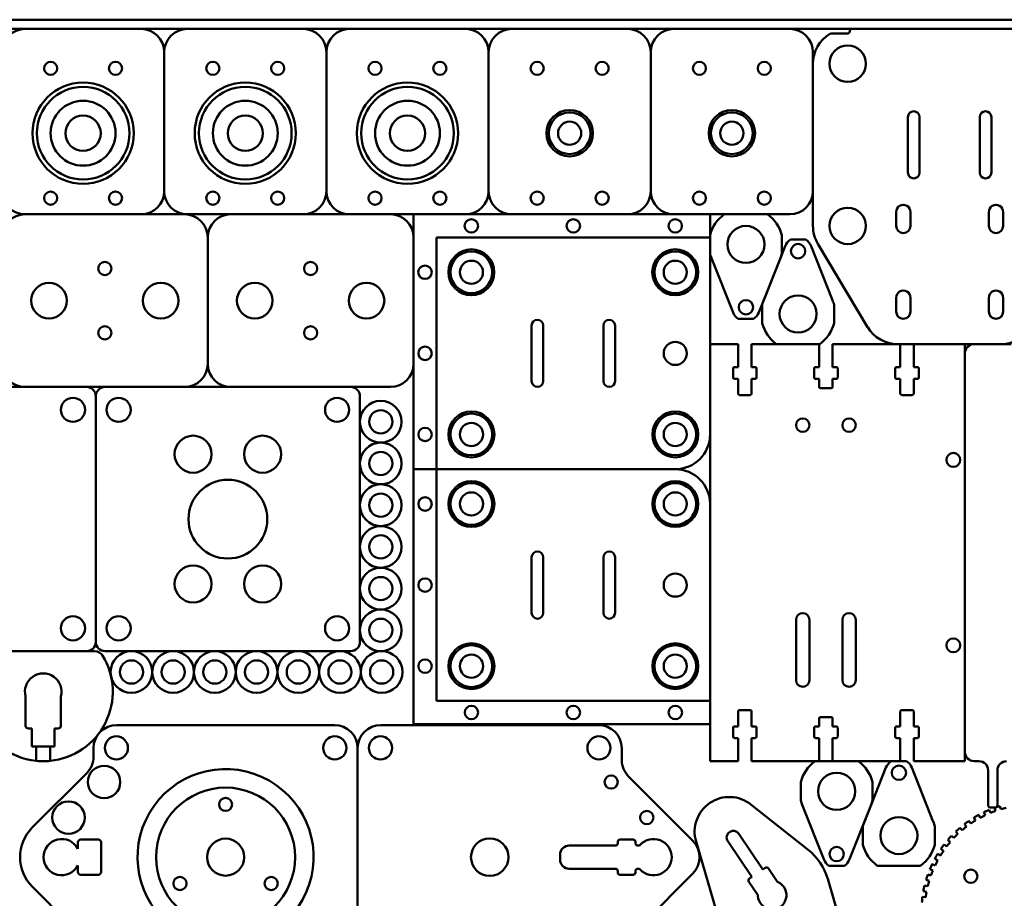
# Model space of a CAD drawing. Units: millimetres. Extents: x -20 to 580, y -93 to 307.
# Drawn here: x 163 to 376, y 118 to 307 of the extents above; entities that cross this region are included whole.
import ezdxf

# ---------------------------------------------------------------- set-up
doc = ezdxf.new("R2010")
doc.units = ezdxf.units.MM
doc.layers.add('Visible (ISO)', color=7, linetype='Continuous', lineweight=50)

msp = doc.modelspace()

# ---------------------------------------------------------------- linework, layer by layer
at = {"layer": 'Visible (ISO)'}
for p, q in [((-19.53, 307.17), (580.47, 307.17)), ((-17.53, 305.17), (578.47, 305.17)), ((164.22, 305.17), (189.22, 305.17)), ((199.22, 305.17), (224.22, 305.17)), ((234.22, 305.17), (259.22, 305.17)), ((269.22, 305.17), (294.22, 305.17)), ((304.22, 305.17), (329.22, 305.17)), ((341.65, 304.17), (338.11, 304.17)), ((384.65, 305.17), (342.65, 305.17)), ((194.22, 270.17), (194.22, 300.17)), ((194.22, 300.17), (194.22, 270.17)), ((229.22, 300.17), (229.22, 270.17)), ((229.22, 270.17), (229.22, 300.17)), ((264.22, 270.17), (264.22, 300.17)), ((264.22, 300.17), (264.22, 270.17)), ((299.22, 300.17), (299.22, 270.17)), ((299.22, 270.17), (299.22, 300.17)), ((334.22, 300.17), (334.22, 270.17)), ((334.22, 297.67), (334.22, 262.67)), ((354.72, 274.17), (354.72, 286.17)), ((357.22, 286.17), (357.22, 274.17)), ((370.22, 274.17), (370.22, 286.17)), ((372.72, 286.17), (372.72, 274.17)), ((352.17, 262.67), (352.17, 265.65)), ((355.27, 265.67), (355.27, 262.67)), ((372.17, 262.67), (372.17, 265.65)), ((375.27, 265.67), (375.27, 262.67)), ((189.22, 265.17), (164.22, 265.17)), ((164.22, 265.17), (198.62, 265.17)), ((224.22, 265.17), (199.22, 265.17)), ((208.62, 265.17), (243.03, 265.17)), ((259.22, 265.17), (234.22, 265.17)), ((248.01, 260.52), (248.01, 265.17)), ((248.01, 265.17), (269.22, 265.17)), ((294.22, 265.17), (269.22, 265.17)), ((294.22, 265.17), (304.22, 265.17)), ((329.22, 265.17), (304.22, 265.17)), ((312.01, 265.17), (312.01, 260.65)), ((324.43, 265.17), (315.1, 265.17)), ((203.62, 260.17), (203.62, 232.91)), ((203.62, 232.91), (203.62, 260.17)), ((248.03, 260.17), (248.03, 232.91)), ((253.02, 210.17), (253.01, 260.17)), ((253.01, 260.17), (312.01, 260.17)), ((312.01, 260.65), (312.01, 256.68)), ((312.01, 260.17), (312.02, 217.67)), ((327.51, 256.68), (327.51, 260.65)), ((332.68, 259.72), (329.37, 259.72)), ((323.59, 246.62), (328.24, 258.32)), ((333.81, 258.32), (338.46, 246.62)), ((346.03, 240.82), (335.28, 258.82)), ((316.98, 244.01), (312.33, 255.72)), ((327.2, 255.72), (322.55, 244.01)), ((352.17, 244.17), (352.17, 247.15)), ((355.27, 247.17), (355.27, 244.17)), ((372.17, 244.17), (372.17, 247.15)), ((375.27, 247.17), (375.27, 244.17)), ((323.27, 245.65), (323.27, 241.68)), ((338.77, 241.68), (338.77, 245.65)), ((318.11, 242.62), (321.42, 242.62)), ((273.52, 229.17), (273.51, 241.17)), ((276.01, 241.17), (276.02, 229.17)), ((289.02, 229.17), (289.01, 241.17)), ((291.51, 241.17), (291.52, 229.17)), ((312.02, 147.17), (312.02, 237.17)), ((312.02, 237.17), (318.07, 237.17)), ((318.07, 232.17), (318.07, 237.17)), ((320.97, 237.17), (320.97, 232.17)), ((320.97, 237.17), (335.57, 237.17)), ((326.36, 237.17), (335.69, 237.17)), ((335.57, 232.17), (335.57, 237.17)), ((338.47, 237.17), (338.47, 232.17)), ((338.47, 237.17), (353.07, 237.17)), ((374.96, 237.17), (352.47, 237.17)), ((353.07, 232.17), (353.07, 237.17)), ((355.97, 237.17), (355.97, 232.17)), ((355.97, 237.17), (367.02, 237.17)), ((367.02, 237.17), (367.02, 147.17)), ((369.02, 237.17), (377.02, 237.17)), ((367.02, 149.17), (367.02, 235.17)), ((248.02, 210.17), (248.02, 232.57)), ((316.97, 229.97), (316.97, 231.87)), ((317.27, 232.17), (318.07, 232.17)), ((320.97, 232.17), (321.77, 232.17)), ((322.07, 231.87), (322.07, 229.97)), ((334.47, 229.97), (334.47, 231.87)), ((334.77, 232.17), (335.57, 232.17)), ((338.47, 232.17), (339.27, 232.17)), ((339.57, 231.87), (339.57, 229.97)), ((351.97, 229.97), (351.97, 231.87)), ((352.27, 232.17), (353.07, 232.17)), ((355.97, 232.17), (356.77, 232.17)), ((357.07, 231.87), (357.07, 229.97)), ((318.07, 229.67), (317.27, 229.67)), ((318.07, 226.47), (318.07, 229.67)), ((320.97, 229.67), (320.97, 226.47)), ((321.77, 229.67), (320.97, 229.67)), ((335.57, 229.67), (334.77, 229.67)), ((335.57, 227.97), (335.57, 229.67)), ((338.47, 229.67), (338.47, 227.97)), ((339.27, 229.67), (338.47, 229.67)), ((353.07, 229.67), (352.27, 229.67)), ((353.07, 226.47), (353.07, 229.67)), ((355.97, 229.67), (355.97, 226.47)), ((356.77, 229.67), (355.97, 229.67)), ((124.46, 227.91), (177.46, 227.91)), ((198.62, 227.91), (164.22, 227.91)), ((181.46, 227.91), (234.46, 227.91)), ((243.03, 227.91), (208.62, 227.91)), ((338.17, 227.67), (335.87, 227.67)), ((179.46, 225.91), (179.46, 172.91)), ((179.46, 172.91), (179.46, 225.91)), ((236.46, 225.91), (236.46, 172.91)), ((320.67, 226.17), (318.37, 226.17)), ((355.67, 226.17), (353.37, 226.17)), ((253.02, 210.17), (248.02, 210.17)), ((248.02, 210.17), (253.02, 210.17)), ((248.02, 155.17), (248.02, 210.17)), ((304.52, 210.17), (253.02, 210.17)), ((253.02, 210.17), (253.02, 160.17)), ((304.52, 210.17), (253.02, 210.17)), ((312.02, 160.17), (312.02, 202.67)), ((273.52, 179.17), (273.52, 191.17)), ((276.02, 191.17), (276.02, 179.17)), ((289.02, 179.17), (289.02, 191.17)), ((291.52, 191.17), (291.52, 179.17)), ((330.57, 164.67), (330.57, 177.67)), ((333.47, 177.67), (333.47, 164.67)), ((340.57, 164.67), (340.57, 177.67)), ((343.47, 177.67), (343.47, 164.67)), ((177.46, 170.91), (124.46, 170.91)), ((131.72, 170.91), (179.23, 170.91)), ((234.46, 170.91), (181.46, 170.91)), ((164.32, 154.81), (164.32, 161)), ((171.92, 161), (171.92, 154.81)), ((253.02, 160.17), (312.02, 160.17)), ((318.07, 154.67), (318.07, 157.87)), ((318.37, 158.17), (320.67, 158.17)), ((320.97, 157.87), (320.97, 154.67)), ((353.07, 154.67), (353.07, 157.87)), ((353.37, 158.17), (355.67, 158.17)), ((355.97, 157.87), (355.97, 154.67)), ((312.02, 155.17), (248.02, 155.17)), ((335.57, 154.67), (335.57, 156.37)), ((335.87, 156.67), (338.17, 156.67)), ((338.47, 156.37), (338.47, 154.67)), ((165.69, 154.21), (164.92, 154.21)), ((165.69, 150.37), (165.69, 154.21)), ((171.32, 154.21), (170.54, 154.21)), ((170.54, 154.21), (170.54, 150.37)), ((183.97, 154.96), (230.97, 154.96)), ((287.97, 154.96), (240.97, 154.96)), ((316.97, 152.47), (316.97, 154.37)), ((317.27, 154.67), (318.07, 154.67)), ((320.97, 154.67), (321.77, 154.67)), ((322.07, 154.37), (322.07, 152.47)), ((334.47, 152.47), (334.47, 154.37)), ((334.77, 154.67), (335.57, 154.67)), ((338.47, 154.67), (339.27, 154.67)), ((339.57, 154.37), (339.57, 152.47)), ((351.97, 152.47), (351.97, 154.37)), ((352.27, 154.67), (353.07, 154.67)), ((355.97, 154.67), (356.77, 154.67)), ((357.07, 154.37), (357.07, 152.47)), ((318.07, 152.17), (317.27, 152.17)), ((318.07, 147.17), (318.07, 152.17)), ((321.77, 152.17), (320.97, 152.17)), ((320.97, 152.17), (320.97, 147.17)), ((335.57, 152.17), (334.77, 152.17)), ((335.57, 147.17), (335.57, 152.17)), ((338.47, 152.17), (338.47, 147.17)), ((339.27, 152.17), (338.47, 152.17)), ((353.07, 152.17), (352.27, 152.17)), ((353.07, 147.17), (353.07, 152.17)), ((355.97, 152.17), (355.97, 147.17)), ((356.77, 152.17), (355.97, 152.17)), ((166.62, 150.37), (165.69, 150.37)), ((166.62, 147.23), (166.62, 150.37)), ((166.62, 150.37), (169.62, 150.37)), ((169.62, 150.37), (169.62, 147.23)), ((170.54, 150.37), (169.62, 150.37)), ((178.97, 148.12), (178.97, 149.96)), ((235.97, 149.96), (235.97, 102.96)), ((235.97, 149.96), (235.97, 102.96)), ((292.97, 147.41), (292.97, 149.96)), ((318.07, 147.17), (312.02, 147.17)), ((335.57, 147.17), (320.97, 147.17)), ((344.01, 147.17), (334.68, 147.17)), ((353.07, 147.17), (338.47, 147.17)), ((354.42, 147.17), (351.11, 147.17)), ((367.02, 147.17), (355.97, 147.17)), ((370.02, 147.17), (369.02, 147.17)), ((165.75, 132.83), (177.5, 144.58)), ((345.33, 134.07), (349.98, 145.78)), ((355.55, 145.78), (360.2, 134.07)), ((372.02, 137.67), (372.02, 145.17)), ((374.02, 145.17), (374.02, 137.67)), ((294.43, 143.87), (308.31, 130)), ((331.59, 142.65), (331.59, 138.68)), ((347.09, 138.68), (347.09, 142.65)), ((320.85, 137.82), (333.18, 128.06)), ((336.55, 126.01), (331.91, 137.72)), ((346.78, 137.72), (342.13, 126.01)), ((371.41, 135.52), (371.13, 136.16)), ((372.22, 136.65), (372.51, 136.01)), ((373.52, 137.17), (372.52, 137.17)), ((373.63, 136.44), (373.41, 137.1)), ((374.55, 137.47), (374.77, 136.81)), ((367.88, 134.29), (368.3, 133.72)), ((369.3, 134.37), (368.95, 134.98)), ((369.99, 135.58), (370.34, 134.97)), ((345.02, 133.1), (345.02, 129.13)), ((360.52, 129.13), (360.52, 133.1)), ((365.5, 131.45), (365.03, 131.98)), ((365.92, 132.78), (366.39, 132.26)), ((367.33, 133.01), (366.91, 133.58)), ((175.61, 128.24), (175.61, 129.66)), ((176.21, 130.26), (180.01, 130.26)), ((180.61, 129.66), (180.61, 123.26)), ((292.1, 129.46), (292.1, 129.76)), ((292.6, 130.26), (295.4, 130.26)), ((295.9, 129.76), (295.9, 129.46)), ((313.42, 114.74), (309, 129.83)), ((321.04, 122.21), (315.85, 129.9)), ((318.21, 131.5), (323.4, 123.8)), ((363.85, 129.71), (363.33, 130.18)), ((364.13, 131.07), (364.65, 130.61)), ((281.65, 128.96), (291.6, 128.96)), ((296.4, 128.96), (296.57, 128.96)), ((362.39, 127.81), (361.82, 128.22)), ((362.53, 129.19), (363.09, 128.78)), ((279.65, 125.96), (279.65, 126.96)), ((361.14, 125.76), (360.53, 126.11)), ((361.13, 127.15), (361.74, 126.8)), ((175.61, 123.26), (175.61, 124.69)), ((291.6, 123.96), (281.65, 123.96)), ((292.1, 123.16), (292.1, 123.46)), ((295.9, 123.46), (295.9, 123.16)), ((296.57, 123.96), (296.4, 123.96)), ((323.4, 123.8), (323.92, 124.15)), ((324.61, 124.02), (326.49, 121.24)), ((337.68, 124.62), (341, 124.62)), ((348.1, 124.62), (357.43, 124.62)), ((360.1, 123.6), (359.46, 123.88)), ((359.95, 124.98), (360.59, 124.69)), ((180.01, 122.66), (176.21, 122.66)), ((295.4, 122.66), (292.6, 122.66)), ((294.43, 109.05), (308.31, 122.93)), ((322.26, 118.38), (320.39, 121.16)), ((320.52, 121.86), (321.04, 122.21)), ((337.41, 121.78), (341.84, 106.7)), ((359.3, 121.34), (358.64, 121.55)), ((359.01, 122.69), (359.67, 122.48)), ((177.5, 108.34), (165.75, 120.1)), ((358.74, 119), (358.06, 119.15)), ((358.31, 120.32), (358.99, 120.18)), ((357.86, 117.89), (358.56, 117.82))]:
    msp.add_line(p, q, dxfattribs=at)
for centre, radius in [((341.72, 297.67), 3.92), ((169.72, 296.67), 1.42), ((183.72, 296.67), 1.42), ((204.72, 296.67), 1.42), ((218.72, 296.67), 1.42), ((239.72, 296.67), 1.42), ((253.72, 296.67), 1.42), ((274.72, 296.67), 1.42), ((288.72, 296.67), 1.42), ((309.72, 296.67), 1.42), ((323.72, 296.67), 1.42), ((176.72, 282.67), 10.92), ((211.72, 282.67), 10.92), ((246.72, 282.67), 10.92), ((176.72, 282.67), 10), ((211.72, 282.67), 10), ((246.72, 282.67), 10), ((176.72, 282.67), 7), ((211.72, 282.67), 7), ((246.72, 282.67), 7), ((281.72, 282.67), 5), ((281.72, 282.67), 4.5), ((316.72, 282.67), 5), ((316.72, 282.67), 4.5), ((176.72, 282.67), 3.8), ((211.72, 282.67), 3.8), ((246.72, 282.67), 3.8), ((281.72, 282.67), 2.5), ((316.72, 282.67), 2.5), ((169.72, 268.67), 1.42), ((183.72, 268.67), 1.42), ((204.72, 268.67), 1.42), ((218.72, 268.67), 1.42), ((239.72, 268.67), 1.42), ((253.72, 268.67), 1.42), ((274.72, 268.67), 1.42), ((288.72, 268.67), 1.42), ((309.72, 268.67), 1.42), ((323.72, 268.67), 1.42), ((341.72, 262.67), 3.92), ((260.51, 262.67), 1.45), ((282.51, 262.67), 1.45), ((304.51, 262.67), 1.45), ((319.76, 258.67), 4), ((260.51, 252.67), 4.95), ((260.51, 252.67), 4.5), ((304.51, 252.67), 4.95), ((304.51, 252.67), 4.5), ((331.02, 257.22), 1.55), ((260.51, 252.67), 2.5), ((304.51, 252.67), 2.5), ((181.42, 253.49), 1.42), ((225.82, 253.49), 1.42), ((250.51, 252.67), 1.45), ((169.36, 246.54), 3.85), ((193.48, 246.54), 3.85), ((213.77, 246.54), 3.85), ((237.88, 246.54), 3.85), ((319.76, 245.12), 1.55), ((331.02, 243.67), 4), ((181.42, 239.59), 1.42), ((225.82, 239.59), 1.42), ((250.52, 235.17), 1.45), ((304.52, 235.17), 2.5), ((174.53, 222.98), 2.6), ((184.39, 222.98), 2.6), ((231.53, 222.98), 2.6), ((240.96, 220.41), 4.5), ((240.96, 220.41), 2.5), ((260.52, 217.67), 4.95), ((260.52, 217.67), 4.5), ((304.52, 217.67), 4.95), ((304.52, 217.67), 4.5), ((332.02, 219.67), 1.45), ((342.02, 219.67), 1.45), ((250.52, 217.67), 1.45), ((260.52, 217.67), 2.5), ((304.52, 217.67), 2.5), ((200.46, 213.41), 4), ((215.46, 213.41), 4), ((240.96, 211.41), 4.5), ((240.96, 211.41), 2.5), ((364.52, 212.17), 1.5), ((207.96, 199.41), 8.5), ((240.96, 202.41), 4.5), ((260.52, 202.67), 4.95), ((260.52, 202.67), 4.5), ((304.52, 202.67), 4.95), ((304.52, 202.67), 4.5), ((240.96, 202.41), 2.5), ((250.52, 202.67), 1.45), ((260.52, 202.67), 2.5), ((304.52, 202.67), 2.5), ((240.96, 193.41), 4.5), ((240.96, 193.41), 2.5), ((200.46, 185.41), 4), ((215.46, 185.41), 4), ((240.96, 184.41), 4.5), ((304.52, 185.17), 2.5), ((240.96, 184.41), 2.5), ((250.52, 185.17), 1.45), ((240.96, 175.41), 4.5), ((174.53, 175.84), 2.6), ((184.39, 175.84), 2.6), ((231.53, 175.84), 2.6), ((240.96, 175.41), 2.5), ((260.52, 167.67), 4.95), ((260.52, 167.67), 4.5), ((304.52, 167.67), 4.95), ((304.52, 167.67), 4.5), ((364.52, 172.17), 1.5), ((187.15, 166.41), 4.5), ((196.15, 166.41), 4.5), ((205.15, 166.41), 4.5), ((214.15, 166.41), 4.5), ((223.15, 166.41), 4.5), ((232.15, 166.41), 4.5), ((241.15, 166.41), 4.5), ((260.52, 167.67), 2.5), ((304.52, 167.67), 2.5), ((187.15, 166.41), 2.5), ((196.15, 166.41), 2.5), ((205.15, 166.41), 2.5), ((214.15, 166.41), 2.5), ((223.15, 166.41), 2.5), ((232.15, 166.41), 2.5), ((241.15, 166.41), 2.5), ((250.52, 167.67), 1.45), ((260.52, 157.67), 1.45), ((282.52, 157.67), 1.45), ((304.52, 157.67), 1.45), ((183.9, 150.03), 2.5), ((231.04, 150.03), 2.5), ((240.9, 150.03), 2.5), ((288.04, 150.03), 2.5), ((181.25, 142.67), 3.5), ((339.34, 140.67), 4), ((352.77, 144.67), 1.55), ((290.68, 142.67), 1.43), ((207.47, 126.46), 15), ((173.58, 135), 3.5), ((207.47, 137.84), 1.42), ((298.36, 135), 1.43), ((352.77, 131.12), 4), ((207.47, 126.46), 4), ((264.47, 126.46), 4.05), ((339.34, 127.12), 1.55), ((368.29, 122.33), 1.43), ((197.62, 120.78), 1.42), ((217.32, 120.78), 1.42)]:
    msp.add_circle(centre, radius, dxfattribs=at)
for centre, radius, start, end in [((164.22, 300.17), 5, 90, 180), ((189.22, 300.17), 5, 0, 90), ((199.22, 300.17), 5, 90, 180), ((224.22, 300.17), 5, 0, 90), ((234.22, 300.17), 5, 90, 180), ((259.22, 300.17), 5, 0, 90), ((269.22, 300.17), 5, 90.0014, 180.0014), ((294.22, 300.17), 5, 0.0014, 90.0014), ((304.22, 300.17), 5, 90.0014, 180.0014), ((329.22, 300.17), 5, 0.0014, 90.0014), ((341.72, 297.67), 7.5, 121.0013, 180), ((338.11, 303.67), 0.5, 89.9986, 121.0013), ((341.65, 304.67), 0.5, 269.9986, 359.9986), ((342.65, 304.67), 0.5, 89.9986, 179.9986), ((355.97, 286.17), 1.25, 0, 180), ((371.47, 286.17), 1.25, 0, 180), ((355.97, 274.17), 1.25, 180, 0), ((371.47, 274.17), 1.25, 180, 0), ((164.22, 270.17), 5, 180, 270), ((189.22, 270.17), 5, 270, 0), ((199.22, 270.17), 5, 180, 270), ((224.22, 270.17), 5, 270, 0), ((234.22, 270.17), 5, 180, 270), ((259.22, 270.17), 5, 270, 0), ((269.22, 270.17), 5, 180.0014, 270.0014), ((294.22, 270.17), 5, 270.0014, 0.0014), ((304.22, 270.17), 5, 180.0014, 270.0014), ((329.22, 270.17), 5, 270.0014, 0.0014), ((353.72, 265.67), 1.55, 359.9986, 180.7924), ((373.72, 265.67), 1.55, 359.9986, 180.7924), ((164.22, 260.17), 5, 90, 180), ((198.62, 260.17), 5, 0, 90), ((208.62, 260.17), 5, 90, 180), ((243.03, 260.17), 5, 0, 90), ((319.76, 258.67), 8, 125.6605, 165.6399), ((319.76, 258.67), 8, 14.3629, 54.3423), ((341.72, 262.67), 7.5, 180, 210.8581), ((353.72, 262.67), 1.55, 179.9986, 359.9986), ((373.72, 262.67), 1.55, 179.9986, 359.9986), ((331.02, 257.22), 3, 123.5587, 158.3472), ((331.02, 257.22), 3, 21.6556, 56.4441), ((319.76, 258.67), 8, 194.3629, 201.6556), ((319.76, 258.67), 8, 338.3472, 345.6399), ((353.72, 247.17), 1.55, 359.9986, 180.7924), ((373.72, 247.17), 1.55, 359.9986, 180.7924), ((331.02, 243.67), 8, 158.3472, 165.6399), ((331.02, 243.67), 8, 14.3629, 21.6556), ((274.76, 241.17), 1.25, 0.0014, 180.0014), ((290.26, 241.17), 1.25, 0.0014, 180.0014), ((319.76, 245.12), 3, 201.6556, 236.4441), ((319.76, 245.12), 3, 303.5587, 338.3472), ((353.72, 244.17), 1.55, 179.9986, 359.9986), ((373.72, 244.17), 1.55, 179.9986, 359.9986), ((331.02, 243.67), 8, 194.3629, 234.3423), ((331.02, 243.67), 8, 305.6605, 345.6399), ((352.47, 244.67), 7.5, 210.8581, 270), ((374.96, 244.67), 7.5, 270, 329.1419), ((369.02, 235.17), 2, 90.0014, 180.0014), ((164.22, 232.91), 5, 180, 270), ((198.62, 232.91), 5, 270, 0), ((208.62, 232.91), 5, 180, 270), ((243.03, 232.91), 5, 270, 0), ((317.27, 231.87), 0.3, 90.0014, 180.0014), ((321.77, 231.87), 0.3, 0.0014, 90.0014), ((334.77, 231.87), 0.3, 90.0014, 180.0014), ((339.27, 231.87), 0.3, 0.0014, 90.0014), ((352.27, 231.87), 0.3, 90.0014, 180.0014), ((356.77, 231.87), 0.3, 0.0014, 90.0014), ((317.27, 229.97), 0.3, 180.0014, 270.0014), ((321.77, 229.97), 0.3, 270.0014, 0.0014), ((334.77, 229.97), 0.3, 180.0014, 270.0014), ((339.27, 229.97), 0.3, 270.0014, 0.0014), ((352.27, 229.97), 0.3, 180.0014, 270.0014), ((356.77, 229.97), 0.3, 270.0014, 0.0014), ((177.46, 225.91), 2, 0, 90), ((181.46, 225.91), 2, 90, 180), ((234.46, 225.91), 2, 0, 90), ((274.77, 229.17), 1.25, 180.0014, 0.0014), ((290.27, 229.17), 1.25, 180.0014, 0.0014), ((335.87, 227.97), 0.3, 180.0014, 270.0014), ((338.17, 227.97), 0.3, 270.0014, 0.0014), ((318.37, 226.47), 0.3, 180.0014, 270.0014), ((320.67, 226.47), 0.3, 270.0014, 0.0014), ((353.37, 226.47), 0.3, 180.0014, 270.0014), ((355.67, 226.47), 0.3, 270.0014, 0.0014), ((304.52, 217.67), 7.5, 270.0014, 0.0014), ((304.52, 202.67), 7.5, 0.0014, 90.0014), ((274.77, 191.17), 1.25, 0.0014, 180.0014), ((290.27, 191.17), 1.25, 0.0014, 180.0014), ((274.77, 179.17), 1.25, 180.0014, 0.0014), ((290.27, 179.17), 1.25, 180.0014, 0.0014), ((332.02, 177.67), 1.45, 0.0014, 180.0014), ((342.02, 177.67), 1.45, 0.0014, 180.0014), ((177.46, 172.91), 2, 270, 0), ((181.46, 172.91), 2, 180, 270), ((234.46, 172.91), 2, 270, 0), ((179.23, 168.91), 2, 31.2807, 90), ((168.12, 162.16), 15, 275.7392, 31.2807), ((168.12, 162.16), 3.95, 345.2471, 194.7529), ((332.02, 164.67), 1.45, 180.0014, 0.0014), ((342.02, 164.67), 1.45, 180.0014, 0.0014), ((163.72, 161), 0.6, 0, 14.7529), ((172.52, 161), 0.6, 165.2471, 180), ((168.12, 162.16), 15, 197.9883, 264.2608), ((318.37, 157.87), 0.3, 90.0014, 180.0014), ((320.67, 157.87), 0.3, 0.0014, 90.0014), ((353.37, 157.87), 0.3, 90.0014, 180.0014), ((355.67, 157.87), 0.3, 0.0014, 90.0014), ((335.87, 156.37), 0.3, 90.0014, 180.0014), ((338.17, 156.37), 0.3, 0.0014, 90.0014), ((164.92, 154.81), 0.6, 180, 270), ((171.32, 154.81), 0.6, 270, 0), ((183.97, 149.96), 5, 90, 180), ((230.97, 149.96), 5, 0, 90), ((240.97, 149.96), 5, 90, 180), ((287.97, 149.96), 5, 0, 90), ((317.27, 154.37), 0.3, 90.0014, 180.0014), ((321.77, 154.37), 0.3, 0.0014, 90.0014), ((334.77, 154.37), 0.3, 90.0014, 180.0014), ((339.27, 154.37), 0.3, 0.0014, 90.0014), ((352.27, 154.37), 0.3, 90.0014, 180.0014), ((356.77, 154.37), 0.3, 0.0014, 90.0014), ((317.27, 152.47), 0.3, 180.0014, 270.0014), ((321.77, 152.47), 0.3, 270.0014, 0.0014), ((334.77, 152.47), 0.3, 180.0014, 270.0014), ((339.27, 152.47), 0.3, 270.0014, 0.0014), ((352.27, 152.47), 0.3, 180.0014, 270.0014), ((356.77, 152.47), 0.3, 270.0014, 0.0014), ((369.02, 149.17), 2, 180.0014, 270.0014), ((168.12, 162.16), 15, 264.2608, 275.7392), ((173.97, 148.12), 5, 315, 0), ((297.97, 147.41), 5, 180, 225), ((339.34, 140.67), 8, 125.6605, 165.6399), ((339.34, 140.67), 8, 14.3629, 54.3423), ((352.77, 144.67), 3, 123.5587, 158.3472), ((352.77, 144.67), 3, 21.6556, 56.4441), ((370.02, 145.17), 2, 0.0014, 90.0014), ((376.02, 145.17), 2, 90.0014, 180.0014), ((207.47, 126.46), 19, 252.5477, 228.2836), ((316.19, 131.94), 7.5, 51.6342, 196.3548), ((339.34, 140.67), 8, 194.3629, 201.6556), ((339.34, 140.67), 8, 338.3472, 345.6399), ((381.28, 114.83), 23.62, 112.5544, 115.4652), ((372.52, 137.67), 0.5, 180.0014, 270.0014), ((381.28, 114.83), 22.92, 109.5096, 112.5099), ((381.28, 114.83), 23.62, 106.5544, 109.4652), ((373.52, 137.67), 0.5, 270.0014, 0.0014), ((381.28, 114.83), 22.92, 103.5096, 106.5099), ((352.77, 131.12), 8, 158.3472, 165.6399), ((352.77, 131.12), 8, 14.3629, 21.6556), ((381.28, 114.83), 23.62, 124.5544, 127.4652), ((381.28, 114.83), 22.92, 121.5096, 124.5099), ((381.28, 114.83), 23.62, 118.5544, 121.4652), ((381.28, 114.83), 22.92, 115.5096, 118.5099), ((172.11, 126.46), 9, 135, 225), ((317.03, 130.7), 1.43, 33.9945, 213.9945), ((381.28, 114.83), 23.62, 130.5544, 133.4652), ((381.28, 114.83), 22.92, 127.5096, 130.5099), ((172.11, 126.46), 3.92, 26.9098, 333.0902), ((176.21, 129.66), 0.6, 90, 180), ((180.01, 129.66), 0.6, 0, 90), ((292.6, 129.76), 0.5, 90, 180), ((295.4, 129.76), 0.5, 0, 90), ((299.82, 126.46), 3.92, 222.6849, 137.3151), ((304.77, 126.46), 5, 315, 45), ((381.28, 114.83), 22.92, 139.5096, 142.5099), ((381.28, 114.83), 23.62, 136.5544, 139.4652), ((381.28, 114.83), 22.92, 133.5096, 136.5099), ((281.65, 126.96), 2, 90, 180), ((291.6, 129.46), 0.5, 270, 0), ((296.4, 129.46), 0.5, 180, 270), ((296.57, 129.46), 0.5, 270, 317.3151), ((325.42, 118.26), 12.5, 16.3548, 51.6342), ((352.77, 131.12), 8, 194.3629, 234.3423), ((352.77, 131.12), 8, 305.6605, 345.6399), ((381.28, 114.83), 22.92, 145.5096, 148.5099), ((381.28, 114.83), 23.62, 142.5544, 145.4652), ((281.65, 125.96), 2, 180, 270), ((339.34, 127.12), 3, 201.6556, 236.4441), ((339.34, 127.12), 3, 303.5587, 338.3472), ((381.28, 114.83), 23.62, 148.5544, 151.4652), ((381.28, 114.83), 22.92, 151.5096, 154.5099), ((176.21, 123.26), 0.6, 180, 270), ((180.01, 123.26), 0.6, 270, 0), ((291.6, 123.46), 0.5, 0, 90), ((296.4, 123.46), 0.5, 90, 180), ((296.57, 123.46), 0.5, 42.6849, 90), ((324.2, 123.74), 0.5, 33.9945, 123.9945), ((381.28, 114.83), 23.62, 154.5544, 157.4652), ((381.28, 114.83), 22.92, 157.5096, 160.5099), ((292.6, 123.16), 0.5, 180, 270), ((295.4, 123.16), 0.5, 270, 0), ((320.8, 121.44), 0.5, 123.9945, 213.9945), ((326.9, 121.51), 0.5, 213.9945, 245.4389), ((381.28, 114.83), 23.62, 160.5544, 163.4652), ((381.28, 114.83), 22.92, 163.5096, 166.5099), ((325.42, 118.26), 3.08, 182.5501, 65.4389), ((381.28, 114.83), 23.62, 166.5544, 169.4652), ((381.28, 114.83), 22.92, 169.5096, 172.5099), ((321.85, 118.1), 0.5, 2.5501, 33.9945), ((381.28, 114.83), 23.62, 172.5544, 175.4652)]:
    msp.add_arc(centre, radius, start, end, dxfattribs=at)

doc.saveas('drawing.dxf')
